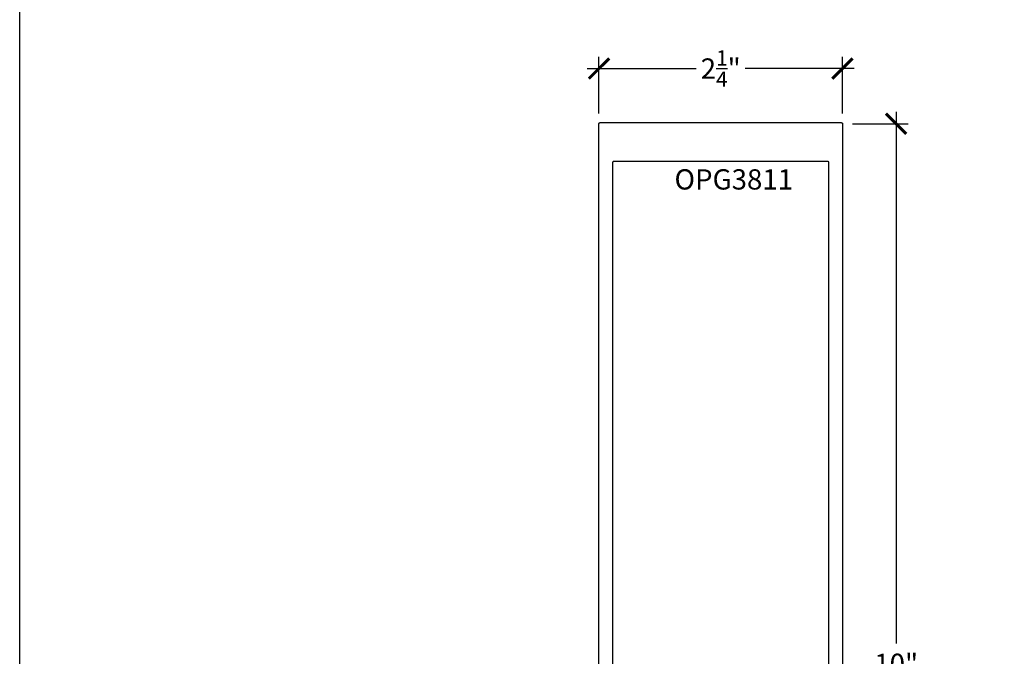
# Model space of a CAD drawing. Units: inches. Extents: x 0 to 108, y 0 to 43.
# Drawn here: x 76 to 85, y 26 to 32 of the extents above; entities that cross this region are included whole.
import ezdxf

# ---------------------------------------------------------------- set-up
doc = ezdxf.new("R2010")
doc.units = ezdxf.units.IN
doc.header["$LTSCALE"] = 0.5
doc.header["$MEASUREMENT"] = 0
for name, color, linetype in [('Arcadia-Dim', 4, 'Continuous'), ('Arcadia-Profile', 6, 'Continuous'), ('Arcadia-Text', 3, 'Continuous')]:
    doc.layers.add(name, color=color, linetype=linetype)
doc.layers.add('Arcadia-Mview', color=6, linetype='Continuous', plot=False)
doc.styles.get("Standard").update_dxf_attribs({"font": 'ARIALN.TTF'})
doc.dimstyles.new('Arcadia-2', dxfattribs={"dimscale": 2, "dimtxt": 0.0938, "dimasz": 0.0938, "dimexe": 0.0546, "dimexo": 0.0469, "dimgap": 0.0469, "dimtad": 0, "dimtih": 1, "dimdec": 4, "dimzin": 3, "dimdsep": 46, "dimlunit": 4, "dimtxsty": 'Standard', "dimblk": 'ARCHTICK', "dimcen": 0.0469, "dimdle": 0.0546, "dimclrd": 256, "dimclre": 256, "dimclrt": 256, "dimadec": 0, "dimazin": 0, "dimtfac": 0.75, "dimtdec": 4, "dimtix": 1, "dimtmove": 2, "dimatfit": 3, "dimfxl": 1, "dimtolj": 1, "dimtzin": 3, "dimlwd": -3, "dimlwe": -3, "dimarcsym": 0})

# ---------------------------------------------------------------- blocks, each defined once
blk = doc.blocks.new('_ArchTick')
at = {"color": 0, "linetype": 'ByBlock', "lineweight": -3, "const_width": 0.15}
blk.add_lwpolyline([(-0.5, -0.5), (0.5, 0.5)], dxfattribs=at)
blk = doc.blocks.new('*D23')
at = {"layer": 'Arcadia-Dim', "lineweight": -3}
for p, q in [((81.3529, 31.1489), (81.3529, 31.6743)), ((83.603, 31.1489), (83.603, 31.6743)), ((81.2437, 31.5651), (82.2504, 31.5651)), ((83.7122, 31.5651), (82.7055, 31.5651))]:
    blk.add_line(p, q, dxfattribs=at)
at = {"layer": 'Defpoints', "color": 0, "lineweight": -3}
for p in [(83.603, 31.5651), (81.3529, 31.0551), (83.603, 31.0551)]:
    blk.add_point(p, dxfattribs=at)
at = {"layer": 'Arcadia-Dim', "lineweight": -3, "xscale": 0.1876, "yscale": 0.1876, "zscale": 0.1876, "rotation": 180}
blk.add_blockref('_ArchTick', (81.3529, 31.5651), dxfattribs=at)
at = {"layer": 'Arcadia-Dim', "lineweight": -3, "xscale": 0.1876, "yscale": 0.1876, "zscale": 0.1876}
blk.add_blockref('_ArchTick', (83.603, 31.5651), dxfattribs=at)
at = {"layer": 'Arcadia-Dim', "insert": (82.478, 31.5651), "char_height": 0.1876, "attachment_point": 5}
blk.add_mtext('\\A1;2{\\H0.75x;\\S1/4;}"', dxfattribs=at)
blk = doc.blocks.new('*D24')
at = {"layer": 'Arcadia-Dim', "lineweight": -3}
for p, q in [((84.0996, 31.1643), (84.0996, 26.2499)), ((83.6967, 31.0551), (84.2088, 31.0551)), ((84.0996, 20.9565), (84.0996, 25.8708)), ((83.6827, 21.0657), (84.2088, 21.0657))]:
    blk.add_line(p, q, dxfattribs=at)
at = {"layer": 'Defpoints', "color": 0, "lineweight": -3}
for p in [(83.6029, 31.0551), (83.5889, 21.0657), (84.0996, 21.0657)]:
    blk.add_point(p, dxfattribs=at)
at = {"layer": 'Arcadia-Dim', "lineweight": -3, "xscale": 0.1876, "yscale": 0.1876, "zscale": 0.1876}
for p, rotation in [((84.0996, 31.0551), 90), ((84.0996, 21.0657), 270)]:
    blk.add_blockref('_ArchTick', p, dxfattribs=dict(at, rotation=rotation))
at = {"layer": 'Arcadia-Dim', "insert": (84.0996, 26.0604), "char_height": 0.1876, "attachment_point": 5}
blk.add_mtext('\\A1;10"', dxfattribs=at)

msp = doc.modelspace()

# ---------------------------------------------------------------- linework, layer by layer
at = {"layer": 'Arcadia-Mview', "lineweight": -3}
msp.add_lwpolyline([(76, 37.31833), (108, 37.31833), (108, 0), (76, 0)], close=True, dxfattribs=at)
at = {"layer": 'Arcadia-Profile'}
for points in [[(81.35291, 22.20006), (81.35291, 31.05506), (81.35293, 31.05558), (81.35297, 31.0561), (81.35304, 31.05662), (81.35313, 31.05714), (81.35325, 31.05765), (81.3534, 31.05815), (81.35358, 31.05864), (81.35378, 31.05913), (81.354, 31.0596), (81.35425, 31.06006), (81.35453, 31.06051), (81.35482, 31.06094), (81.35514, 31.06135), (81.35548, 31.06175), (81.35584, 31.06213), (81.35622, 31.06249), (81.35662, 31.06283), (81.35703, 31.06315), (81.35747, 31.06345), (81.35791, 31.06372), (81.35837, 31.06397), (81.35885, 31.06419), (81.35933, 31.0644), (81.35982, 31.06457), (81.36032, 31.06472), (81.36083, 31.06484), (81.36135, 31.06494), (81.36187, 31.065), (81.36239, 31.06505), (81.36291, 31.06506), (83.59291, 31.06506), (83.59344, 31.06505), (83.59396, 31.065), (83.59448, 31.06494), (83.59499, 31.06484), (83.5955, 31.06472), (83.596, 31.06457), (83.5965, 31.0644), (83.59698, 31.06419), (83.59745, 31.06397), (83.59791, 31.06372), (83.59836, 31.06345), (83.59879, 31.06315), (83.59921, 31.06283), (83.5996, 31.06249), (83.59998, 31.06213), (83.60034, 31.06175), (83.60068, 31.06135), (83.601, 31.06094), (83.6013, 31.06051), (83.60157, 31.06006), (83.60182, 31.0596), (83.60205, 31.05913), (83.60225, 31.05864), (83.60242, 31.05815), (83.60257, 31.05765), (83.60269, 31.05714), (83.60279, 31.05662), (83.60286, 31.0561), (83.6029, 31.05558), (83.60291, 31.05506), (83.60291, 22.20006)], [(83.47791, 22.47806), (83.47791, 30.69506), (83.4779, 30.69558), (83.47786, 30.6961), (83.47779, 30.69662), (83.47769, 30.69714), (83.47757, 30.69765), (83.47742, 30.69815), (83.47725, 30.69864), (83.47705, 30.69913), (83.47682, 30.6996), (83.47657, 30.70006), (83.4763, 30.70051), (83.476, 30.70094), (83.47568, 30.70135), (83.47534, 30.70175), (83.47498, 30.70213), (83.4746, 30.70249), (83.47421, 30.70283), (83.47379, 30.70315), (83.47336, 30.70345), (83.47291, 30.70372), (83.47245, 30.70397), (83.47198, 30.70419), (83.4715, 30.7044), (83.471, 30.70457), (83.4705, 30.70472), (83.46999, 30.70484), (83.46948, 30.70494), (83.46896, 30.705), (83.46844, 30.70505), (83.46791, 30.70506), (81.48791, 30.70506), (81.48739, 30.70505), (81.48687, 30.705), (81.48635, 30.70494), (81.48583, 30.70484), (81.48532, 30.70472), (81.48482, 30.70457), (81.48433, 30.7044), (81.48385, 30.70419), (81.48337, 30.70397), (81.48291, 30.70372), (81.48247, 30.70345), (81.48203, 30.70315), (81.48162, 30.70283), (81.48122, 30.70249), (81.48084, 30.70213), (81.48048, 30.70175), (81.48014, 30.70135), (81.47982, 30.70094), (81.47953, 30.70051), (81.47925, 30.70006), (81.479, 30.6996), (81.47878, 30.69913), (81.47858, 30.69864), (81.4784, 30.69815), (81.47825, 30.69765), (81.47813, 30.69714), (81.47804, 30.69662), (81.47797, 30.6961), (81.47793, 30.69558), (81.47791, 30.69506), (81.47791, 22.47806)]]:
    msp.add_lwpolyline(points, dxfattribs=at)

# ---------------------------------------------------------------- texts
at = {"layer": 'Arcadia-Text', "lineweight": -3}
msp.add_text('OPG3811', height=0.1875, dxfattribs=at).set_placement((82.05099, 30.44646))

# ---------------------------------------------------------------- dimensions: what is measured, and where the dimension line sits
at = {"layer": 'Arcadia-Dim'}
dim = msp.add_linear_dim(base=(83.60299, 31.56506), p1=(81.35291, 31.05506), p2=(83.60299, 31.05507), dimstyle='Arcadia-2', dxfattribs=at)
dim.commit()
dim.dimension.update_dxf_attribs({"geometry": '*D23', "text_midpoint": (82.47795, 31.56506)})
dim = msp.add_linear_dim(base=(84.09965, 21.06566), p1=(83.60291, 31.05506), p2=(83.58887, 21.06566), angle=90, dimstyle='Arcadia-2', dxfattribs=at)
dim.commit()
dim.dimension.update_dxf_attribs({"geometry": '*D24', "text_midpoint": (84.09965, 26.06036)})

doc.saveas('drawing.dxf')
